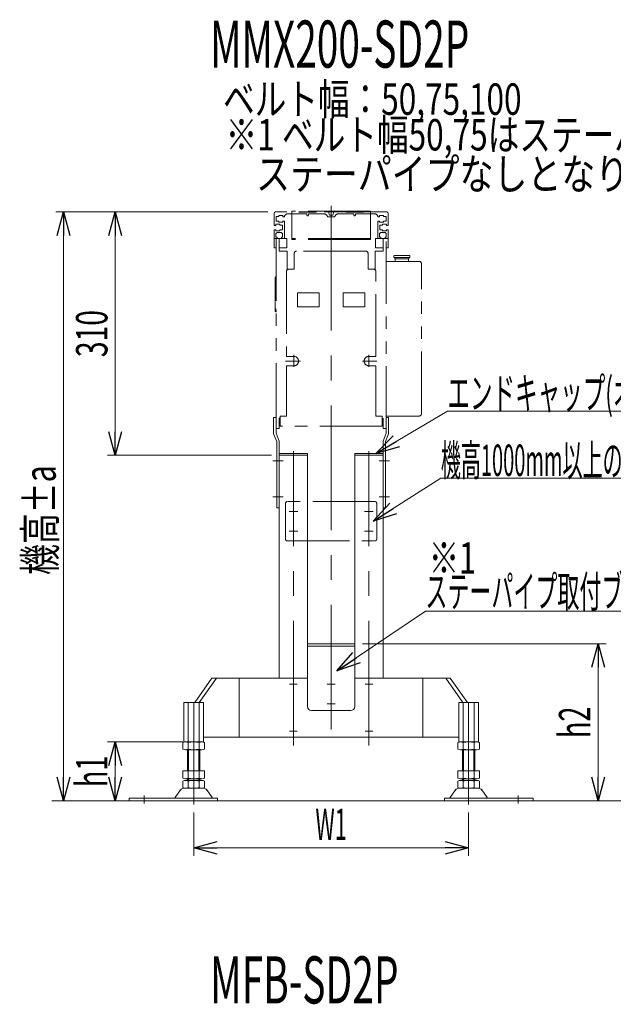
# Model space of a CAD drawing. Units: millimetres. Extents: x -4075 to 4075, y -2850 to 2850.
# Drawn here: x 96 to 852, y -1382 to -128 of the extents above; entities that cross this region are included whole.
import ezdxf
from ezdxf.enums import TextEntityAlignment as Align

# ---------------------------------------------------------------- set-up
doc = ezdxf.new("R2010")
doc.units = ezdxf.units.MM
doc.header["$LTSCALE"] = 2.5
doc.linetypes.add('CENTERX2', pattern=[101.6, 63.5, -12.7, 12.7, -12.7])
doc.linetypes.add('PHANTOM', pattern=[63.5, 31.75, -6.35, 6.35, -6.35, 6.35, -6.35])
for name, color, linetype in [('2', 7, 'Continuous'), ('Layer0027', 7, 'Continuous'), ('Layer0080', 7, 'Continuous')]:
    doc.layers.add(name, color=color, linetype=linetype)
doc.styles.add('dcStyle0', font='ＭＳ Ｐゴシック')
doc.dimstyles.new('dc_Rotated', dxfattribs={"dimtxt": 40, "dimasz": 30.000019, "dimexe": 10, "dimexo": 10, "dimgap": 10, "dimtad": 3, "dimdec": 3, "dimdsep": 46, "dimtxsty": 'dcStyle0', "dimblk1": 'OPEN30', "dimblk2": 'OPEN30', "dimsah": 1, "dimcen": 0.09, "dimclrd": 2, "dimclre": 2, "dimclrt": 2, "dimadec": 0, "dimazin": 2, "dimtfac": 1, "dimtdec": 4, "dimtmove": 0, "dimatfit": 3, "dimfxl": 1, "dimarcsym": 1})

# ---------------------------------------------------------------- blocks, each defined once
blk = doc.blocks.new('DC_GROUP_W_M_LEG_275_503')
at = {"layer": '2', "color": 7, "linetype": 'Continuous', "lineweight": 13}
for p, q in [((419.3, -655.7), (419.3, -635.2)), ((422.5, -635.2), (419.3, -635.2)), ((422.5, -655.2), (422.5, -635.2)), ((562.5, -635.2), (562.5, -655.2)), ((565.7, -635.2), (562.5, -635.2)), ((565.7, -635.2), (565.7, -655.7)), ((419.3, -655.7), (423.3, -665.7)), ((422.5, -655.2), (426.5, -665.2)), ((558.5, -665.2), (562.5, -655.2)), ((561.7, -665.7), (565.7, -655.7)), ((423.3, -665.7), (423.3, -750.2)), ((426.5, -750.2), (426.5, -665.2)), ((558.5, -665.2), (558.5, -750.2)), ((561.7, -750.2), (561.7, -665.7)), ((426.5, -750.2), (423.3, -750.2)), ((561.7, -750.2), (558.5, -750.2))]:
    blk.add_line(p, q, dxfattribs=at)
at = {"layer": '2', "color": 3, "linetype": 'CENTERX2', "lineweight": 13}
for p, q in [((431.5, -690.2), (418.3, -690.2)), ((566.7, -690.2), (553.5, -690.2)), ((418.3, -736.2), (431.5, -736.2)), ((553.5, -736.2), (566.7, -736.2))]:
    blk.add_line(p, q, dxfattribs=at)
blk = doc.blocks.new('DC_GROUP_W_M_LEG_275_504')
at = {"layer": '2', "color": 7, "linetype": 'Continuous', "lineweight": 13}
for p, q in [((558.5, -683.2), (522.5, -683.2)), ((522.5, -683.2), (522.5, -967.2)), ((558.5, -683.2), (558.5, -967.2))]:
    blk.add_line(p, q, dxfattribs=at)
at = {"layer": '2', "color": 3, "linetype": 'CENTERX2', "lineweight": 13}
blk.add_line((540.5, -1052.8), (540.5, -678.1), dxfattribs=at)
blk = doc.blocks.new('DC_GROUP_W_M_LEG_275_505')
at = {"layer": '2', "color": 7, "linetype": 'Continuous', "lineweight": 13}
for p, q in [((426.5, -683.2), (426.5, -967.2)), ((426.5, -683.2), (462.5, -683.2)), ((462.5, -683.2), (462.5, -967.2))]:
    blk.add_line(p, q, dxfattribs=at)
at = {"layer": '2', "color": 3, "linetype": 'CENTERX2', "lineweight": 13}
blk.add_line((444.5, -1052.8), (444.5, -678.1), dxfattribs=at)
blk = doc.blocks.new('DC_GROUP_W_M_LEG_275_542')
at = {"layer": '2', "color": 140, "linetype": 'PHANTOM', "lineweight": 13}
for p, q in [((420, -375.2), (420, -390.4)), ((563, -373.2), (422, -373.2)), ((437, -375.7), (461.5, -375.7)), ((442.5, -373.2), (442.5, -372.2)), ((542.5, -372.2), (442.5, -372.2)), ((451.5, -373.7), (451.5, -373.2)), ((473.5, -373.7), (451.5, -373.7)), ((461.5, -377.2), (461.5, -375.7)), ((483.1, -375.7), (463.5, -375.7)), ((463.5, -375.7), (463.5, -377.2)), ((473.5, -373.2), (473.5, -373.7)), ((489, -373.2), (490.5, -377.2)), ((494.5, -377.2), (496, -373.2)), ((501.9, -375.7), (521.5, -375.7)), ((511.5, -373.7), (511.5, -373.2)), ((533.5, -373.7), (511.5, -373.7)), ((521.5, -377.2), (521.5, -375.7)), ((523.5, -375.7), (523.5, -377.2)), ((547.9, -375.7), (523.5, -375.7)), ((533.5, -373.2), (533.5, -373.7)), ((542.5, -373.2), (542.5, -372.2)), ((565, -390.4), (565, -375.2)), ((426, -379.2), (422.5, -379.2)), ((422.5, -379.2), (422.5, -385.2)), ((422.5, -385.2), (426, -385.2)), ((426, -377.9), (426, -379.2)), ((431, -377.9), (426, -377.9)), ((426, -385.2), (426, -386.4)), ((426, -386.4), (431, -386.4)), ((431, -379.4), (431, -377.9)), ((431, -379.4), (433, -379.4)), ((431, -384.9), (433, -384.9)), ((431, -386.4), (431, -384.9)), ((433, -384.9), (433, -406.7)), ((488, -379.7), (497, -379.7)), ((494.5, -377.2), (490.5, -377.2)), ((551.9, -379.4), (554, -379.4)), ((552, -406.7), (552, -384.9)), ((552, -384.9), (554, -384.9)), ((559, -377.9), (554, -377.9)), ((554, -377.9), (554, -379.4)), ((554, -384.9), (554, -386.4)), ((554, -386.4), (559, -386.4)), ((559, -379.2), (559, -377.9)), ((562.5, -379.2), (559, -379.2)), ((559, -385.2), (562.5, -385.2)), ((559, -386.4), (559, -385.2)), ((562.5, -385.2), (562.5, -379.2)), ((420, -390.4), (422, -390.4)), ((420, -395.9), (420, -406.7)), ((422, -395.9), (420, -395.9)), ((422, -388.9), (427, -388.9)), ((422, -390.4), (422, -388.9)), ((422, -397.4), (422, -395.9)), ((427, -397.4), (422, -397.4)), ((423.5, -400.2), (422.2, -400.2)), ((422.2, -400.2), (422.2, -405.2)), ((423.5, -399.4), (423.5, -400.2)), ((429.5, -399.4), (423.5, -399.4)), ((427, -388.9), (427, -390.2)), ((427, -390.2), (430.5, -390.2)), ((430.5, -396.2), (427, -396.2)), ((427, -396.2), (427, -397.4)), ((429.5, -400.2), (429.5, -399.4)), ((430.7, -400.2), (429.5, -400.2)), ((430.5, -390.2), (430.5, -396.2)), ((430.7, -405.2), (430.7, -400.2)), ((555.5, -400.2), (554.2, -400.2)), ((554.2, -400.2), (554.2, -405.2)), ((554.5, -390.2), (558, -390.2)), ((554.5, -396.2), (554.5, -390.2)), ((558, -396.2), (554.5, -396.2)), ((561.5, -399.4), (555.5, -399.4)), ((555.5, -399.4), (555.5, -400.2)), ((558, -390.2), (558, -388.9)), ((558, -388.9), (563, -388.9)), ((558, -397.4), (558, -396.2)), ((563, -397.4), (558, -397.4)), ((561.5, -400.2), (561.5, -399.4)), ((562.7, -400.2), (561.5, -400.2)), ((562.7, -405.2), (562.7, -400.2)), ((563, -388.9), (563, -390.4)), ((563, -390.4), (565, -390.4)), ((565, -395.9), (563, -395.9)), ((563, -395.9), (563, -397.4)), ((565, -406.7), (565, -395.9)), ((420.5, -407.2), (423.7, -407.2)), ((422.2, -405.2), (423.7, -405.2)), ((423.7, -405.2), (423.7, -407.2)), ((429.2, -405.2), (430.7, -405.2)), ((429.2, -407.2), (429.2, -405.2)), ((429.2, -407.2), (432.5, -407.2)), ((542.5, -407.2), (442.5, -407.2)), ((442.5, -407.2), (442.5, -408.2)), ((542.5, -408.2), (442.5, -408.2)), ((542.5, -407.2), (542.5, -408.2)), ((552.5, -407.2), (555.7, -407.2)), ((554.2, -405.2), (555.7, -405.2)), ((555.7, -405.2), (555.7, -407.2)), ((561.2, -407.2), (561.2, -405.2)), ((561.2, -405.2), (562.7, -405.2)), ((561.2, -407.2), (564.5, -407.2))]:
    blk.add_line(p, q, dxfattribs=at)
for centre, radius, start, end in [((422, -375.2), 2, 90, 180), ((437, -379.7), 4, 90, 176.4167), ((483.1, -380.7), 5, 11.537, 90), ((501.9, -380.7), 5, 90, 168.463), ((547.9, -379.7), 4, 3.5833, 90), ((563, -375.2), 2, 0, 90), ((462.5, -377.2), 1, 180, 0), ((522.5, -377.2), 1, 180, 0), ((420.5, -406.7), 0.5, 180, 270), ((432.5, -406.7), 0.5, 270, 0), ((552.5, -406.7), 0.5, 180, 270), ((564.5, -406.7), 0.5, 270, 0)]:
    blk.add_arc(centre, radius, start, end, dxfattribs=at)
blk = doc.blocks.new('_Open30')
at = {"color": 0, "linetype": 'ByBlock', "lineweight": -2}
for p, q in [((-1, 0.267949), (0, 0)), ((0, 0), (-1, -0.267949)), ((0, 0), (-1, 0))]:
    blk.add_line(p, q, dxfattribs=at)
blk = doc.blocks.new('*D820')
at = {"layer": '2', "color": 2, "linetype": 'Continuous', "lineweight": 13}
for p, q in [((317.5, -1138.1), (317.5, -1193.2)), ((667.5, -1138.1), (667.5, -1193.2)), ((317.5, -1183.2), (667.5, -1183.2))]:
    blk.add_line(p, q, dxfattribs=at)
at = {"layer": '2', "color": 2, "xscale": 30.00002807615286, "yscale": 29.99989368223643}
for p, rotation in [((317.5, -1183.2), 180), ((667.5, -1183.2), 360)]:
    blk.add_blockref('_Open30', p, dxfattribs=dict(at, rotation=rotation))
at = {"layer": '2', "color": 2, "style": 'dcStyle0', "width": 0.553502}
blk.add_text('W1', height=40, dxfattribs=at).set_placement((472.5, -1173.2), (512.5, -1173.2), align=Align.FIT)
blk = doc.blocks.new('DC_GROUP_W_M_LEG_275_508')
at = {"color": 3, "linetype": 'CENTERX2', "lineweight": 13}
blk.add_line((545.4, -974.7), (535.6, -974.7), dxfattribs=at)
blk = doc.blocks.new('DC_GROUP_W_M_LEG_275_509')
at = {"color": 3, "linetype": 'CENTERX2', "lineweight": 13}
blk.add_line((545.4, -1034.7), (535.6, -1034.7), dxfattribs=at)
blk = doc.blocks.new('DC_GROUP_W_M_LEG_275_510')
at = {"color": 3, "linetype": 'CENTERX2', "lineweight": 13}
blk.add_line((449.4, -974.7), (439.6, -974.7), dxfattribs=at)
blk = doc.blocks.new('DC_GROUP_W_M_LEG_275_511')
at = {"color": 3, "linetype": 'CENTERX2', "lineweight": 13}
blk.add_line((449.4, -1034.7), (439.6, -1034.7), dxfattribs=at)
blk = doc.blocks.new('DC_GROUP_W_M_LEG_275_512')
at = {"color": 7, "linetype": 'Continuous', "lineweight": 13}
for p, q in [((304.9, -998.2), (304.9, -1048.2)), ((330, -998.2), (304.9, -998.2)), ((310.5, -998.2), (310.5, -1048.2)), ((324.4, -998.2), (324.4, -1048.2)), ((330, -1048.2), (330, -998.2)), ((304.9, -1048.2), (330, -1048.2))]:
    blk.add_line(p, q, dxfattribs=at)
blk = doc.blocks.new('DC_GROUP_W_M_LEG_275_513')
at = {"color": 7, "linetype": 'Continuous', "lineweight": 13}
for p, q in [((654.9, -1048.2), (654.9, -998.2)), ((654.9, -998.2), (680, -998.2)), ((660.5, -998.2), (660.5, -1048.2)), ((674.4, -998.2), (674.4, -1048.2)), ((680, -998.2), (680, -1048.2)), ((680, -1048.2), (654.9, -1048.2))]:
    blk.add_line(p, q, dxfattribs=at)
blk = doc.blocks.new('DC_GROUP_W_M_LEG_275_507')
at = {"color": 3, "linetype": 'CENTERX2', "lineweight": 13}
blk.add_line((492.5, -365.7), (492.5, -1047.2), dxfattribs=at)
at = {"color": 7, "linetype": 'Continuous', "lineweight": 13}
for p, q in [((319, -998.2), (340.8, -967.2)), ((346.4, -967.2), (324.6, -998.2)), ((462.5, -967.2), (340.8, -967.2)), ((375.6, -967.2), (375.6, -1042.2)), ((644.1, -967.2), (522.5, -967.2)), ((609.3, -967.2), (609.3, -1042.2)), ((638.5, -967.2), (660.3, -998.2)), ((665.9, -998.2), (644.1, -967.2)), ((330, -1042.2), (654.9, -1042.2))]:
    blk.add_line(p, q, dxfattribs=at)
at = {"linetype": 'Continuous'}
for name in ['DC_GROUP_W_M_LEG_275_510', 'DC_GROUP_W_M_LEG_275_508', 'DC_GROUP_W_M_LEG_275_512', 'DC_GROUP_W_M_LEG_275_513', 'DC_GROUP_W_M_LEG_275_511', 'DC_GROUP_W_M_LEG_275_509']:
    blk.add_blockref(name, (0, 0), dxfattribs=at)
blk = doc.blocks.new('DC_GROUP_W_M_LEG_275_506')
at = {"linetype": 'Continuous'}
blk.add_blockref('DC_GROUP_W_M_LEG_275_507', (0, 0), dxfattribs=at)
blk = doc.blocks.new('DC_GROUP_W_M_LEG_275_524')
at = {"color": 3, "linetype": 'CENTERX2', "lineweight": 13}
blk.add_line((317.5, -1128.1), (317.5, -998.2), dxfattribs=at)
at = {"color": 7, "linetype": 'Continuous', "lineweight": 13}
for p, q in [((303.6, -1049.1), (303.6, -1057.3)), ((327.8, -1048.2), (307.1, -1048.2)), ((310.5, -1049.1), (310.5, -1057.3)), ((324.4, -1057.3), (324.4, -1049.1)), ((331.3, -1057.3), (331.3, -1049.1)), ((307.1, -1058.2), (327.8, -1058.2)), ((309.5, -1085.2), (309.5, -1058.2)), ((325.5, -1058.2), (325.5, -1085.2)), ((303.6, -1085.2), (303.6, -1094.3)), ((331.3, -1085.2), (303.6, -1085.2)), ((310.5, -1085.2), (310.5, -1094.3)), ((324.4, -1094.3), (324.4, -1085.2)), ((331.3, -1094.3), (331.3, -1085.2)), ((303.6, -1098.1), (303.6, -1106.3)), ((327.8, -1095.2), (307.1, -1095.2)), ((327.8, -1097.2), (307.1, -1097.2)), ((309.5, -1097.2), (309.5, -1095.2)), ((310.5, -1098.1), (310.5, -1106.3)), ((324.4, -1106.3), (324.4, -1098.1)), ((325.5, -1095.2), (325.5, -1097.2)), ((331.3, -1106.3), (331.3, -1098.1)), ((300.7, -1109.4), (294.1, -1119.1)), ((329.9, -1107.2), (305, -1107.2)), ((340.9, -1119.1), (334.2, -1109.4)), ((348, -1120), (235.5, -1120)), ((235.5, -1123.2), (235.5, -1120)), ((235.5, -1123.2), (348, -1123.2)), ((348, -1123.2), (348, -1120))]:
    blk.add_line(p, q, dxfattribs=at)
at = {"color": 3, "linetype": 'Continuous', "lineweight": 13}
for p, q in [((311, -1058.2), (311, -1085.2)), ((324, -1085.2), (324, -1058.2)), ((311, -1095.2), (311, -1097.2)), ((324, -1097.2), (324, -1095.2)), ((254.5, -1116.4), (254.5, -1126.6))]:
    blk.add_line(p, q, dxfattribs=at)
at = {"color": 7, "linetype": 'Continuous', "lineweight": 13}
for centre, radius, start, end in [((307.1, -1055.4), 7.25, 61.461, 118.539), ((317.5, -1075.9), 27.7, 75.5058, 104.4942), ((327.8, -1055.4), 7.25, 61.461, 118.539), ((307.1, -1050.9), 7.25, 241.461, 298.539), ((317.5, -1030.5), 27.7, 255.5058, 284.4942), ((327.8, -1050.9), 7.25, 241.461, 298.539), ((307.1, -1087.9), 7.25, 241.461, 298.539), ((307.1, -1104.4), 7.25, 61.461, 118.539), ((317.5, -1067.5), 27.7, 255.5058, 284.4942), ((317.5, -1124.9), 27.7, 75.5058, 104.4942), ((327.8, -1087.9), 7.25, 241.461, 298.539), ((327.8, -1104.4), 7.25, 61.461, 118.539), ((305, -1112.4), 5.2, 90, 145.4346), ((307.1, -1099.9), 7.25, 241.461, 298.539), ((317.5, -1079.5), 27.7, 255.5058, 284.4942), ((327.8, -1099.9), 7.25, 241.461, 298.539), ((329.9, -1112.4), 5.2, 34.5654, 90), ((292.4, -1118), 2, 270, 325.4346), ((342.5, -1118), 2, 214.5654, 270)]:
    blk.add_arc(centre, radius, start, end, dxfattribs=at)
blk = doc.blocks.new('DC_GROUP_W_M_LEG_275_525')
at = {"color": 3, "linetype": 'CENTERX2', "lineweight": 13}
blk.add_line((667.5, -1128.1), (667.5, -998.2), dxfattribs=at)
at = {"color": 7, "linetype": 'Continuous', "lineweight": 13}
for p, q in [((653.6, -1057.3), (653.6, -1049.1)), ((657.1, -1048.2), (677.8, -1048.2)), ((660.5, -1057.3), (660.5, -1049.1)), ((674.4, -1049.1), (674.4, -1057.3)), ((681.3, -1049.1), (681.3, -1057.3)), ((677.8, -1058.2), (657.1, -1058.2)), ((659.5, -1058.2), (659.5, -1085.2)), ((675.5, -1085.2), (675.5, -1058.2)), ((653.6, -1094.3), (653.6, -1085.2)), ((653.6, -1085.2), (681.3, -1085.2)), ((660.5, -1094.3), (660.5, -1085.2)), ((674.4, -1085.2), (674.4, -1094.3)), ((681.3, -1085.2), (681.3, -1094.3)), ((653.6, -1106.3), (653.6, -1098.1)), ((657.1, -1095.2), (677.8, -1095.2)), ((657.1, -1097.2), (677.8, -1097.2)), ((659.5, -1095.2), (659.5, -1097.2)), ((660.5, -1106.3), (660.5, -1098.1)), ((674.4, -1098.1), (674.4, -1106.3)), ((675.5, -1097.2), (675.5, -1095.2)), ((681.3, -1098.1), (681.3, -1106.3)), ((644.1, -1119.1), (650.7, -1109.4)), ((655, -1107.2), (679.9, -1107.2)), ((684.2, -1109.4), (690.9, -1119.1)), ((637, -1120), (749.5, -1120)), ((637, -1123.2), (637, -1120)), ((749.5, -1123.2), (637, -1123.2)), ((749.5, -1123.2), (749.5, -1120))]:
    blk.add_line(p, q, dxfattribs=at)
at = {"color": 3, "linetype": 'Continuous', "lineweight": 13}
for p, q in [((661, -1085.2), (661, -1058.2)), ((674, -1058.2), (674, -1085.2)), ((661, -1097.2), (661, -1095.2)), ((674, -1095.2), (674, -1097.2)), ((730.5, -1116.4), (730.5, -1126.6))]:
    blk.add_line(p, q, dxfattribs=at)
at = {"color": 7, "linetype": 'Continuous', "lineweight": 13}
for centre, radius, start, end in [((657.1, -1055.4), 7.25, 61.461, 118.539), ((667.5, -1075.9), 27.7, 75.5058, 104.4942), ((677.8, -1055.4), 7.25, 61.461, 118.539), ((657.1, -1050.9), 7.25, 241.461, 298.539), ((667.5, -1030.5), 27.7, 255.5058, 284.4942), ((677.8, -1050.9), 7.25, 241.461, 298.539), ((657.1, -1087.9), 7.25, 241.461, 298.539), ((657.1, -1104.4), 7.25, 61.461, 118.539), ((667.5, -1067.5), 27.7, 255.5058, 284.4942), ((667.5, -1124.9), 27.7, 75.5058, 104.4942), ((677.8, -1087.9), 7.25, 241.461, 298.539), ((677.8, -1104.4), 7.25, 61.461, 118.539), ((655, -1112.4), 5.2, 90, 145.4346), ((657.1, -1099.9), 7.25, 241.461, 298.539), ((667.5, -1079.5), 27.7, 255.5058, 284.4942), ((677.8, -1099.9), 7.25, 241.461, 298.539), ((679.9, -1112.4), 5.2, 34.5654, 90), ((642.4, -1118), 2, 270, 325.4346), ((692.5, -1118), 2, 214.5654, 270)]:
    blk.add_arc(centre, radius, start, end, dxfattribs=at)
blk = doc.blocks.new('DC_GROUP_W_M_LEG_275_526')
at = {"color": 140, "linetype": 'PHANTOM', "lineweight": 13}
for p, q in [((558.5, -680.7), (522.5, -680.7)), ((522.5, -683.2), (522.5, -680.7)), ((558.5, -683.2), (558.5, -680.7))]:
    blk.add_line(p, q, dxfattribs=at)
blk = doc.blocks.new('DC_GROUP_W_M_LEG_275_527')
at = {"color": 140, "linetype": 'PHANTOM', "lineweight": 13}
for p, q in [((426.5, -683.2), (426.5, -680.7)), ((462.5, -680.7), (426.5, -680.7)), ((462.5, -683.2), (462.5, -680.7))]:
    blk.add_line(p, q, dxfattribs=at)
blk = doc.blocks.new('DC_GROUP_W_M_LEG_275_529')
at = {"color": 7, "linetype": 'Continuous', "lineweight": 13}
for p, q in [((522.5, -923.2), (462.5, -923.2)), ((462.5, -1003.2), (462.5, -923.2)), ((522.5, -926.4), (462.5, -926.4)), ((522.5, -923.2), (522.5, -1003.2)), ((517.5, -1008.2), (467.5, -1008.2))]:
    blk.add_line(p, q, dxfattribs=at)
for centre, start, end in [((467.5, -1003.2), 180, 270), ((517.5, -1003.2), 270, 0)]:
    blk.add_arc(centre, 5, start, end, dxfattribs=at)
blk = doc.blocks.new('DC_GROUP_W_M_LEG_275_530')
at = {"color": 3, "linetype": 'CENTERX2', "lineweight": 13}
blk.add_line((487.6, -974.7), (497.4, -974.7), dxfattribs=at)
blk = doc.blocks.new('DC_GROUP_W_M_LEG_275_531')
at = {"color": 3, "linetype": 'CENTERX2', "lineweight": 13}
blk.add_line((487.6, -999.7), (497.4, -999.7), dxfattribs=at)
blk = doc.blocks.new('DC_GROUP_W_M_LEG_275_528')
at = {"linetype": 'Continuous'}
for name in ['DC_GROUP_W_M_LEG_275_529', 'DC_GROUP_W_M_LEG_275_530', 'DC_GROUP_W_M_LEG_275_531']:
    blk.add_blockref(name, (0, 0), dxfattribs=at)
blk = doc.blocks.new('DC_GROUP_W_M_LEG_275_537')
at = {"layer": 'Layer0080', "color": 140, "linetype": 'PHANTOM', "lineweight": 13}
for p, q in [((420, -407.2), (420, -419.2)), ((420, -407.2), (420.5, -407.2)), ((426.5, -407.2), (426.5, -419.2)), ((436, -407.2), (426.5, -407.2)), ((436, -419.2), (436, -407.2)), ((558.5, -407.2), (549, -407.2)), ((549, -407.2), (549, -419.2)), ((558.5, -419.2), (558.5, -407.2)), ((564.5, -407.2), (565, -407.2)), ((565, -407.2), (565, -419.2)), ((422.5, -419.2), (420, -419.2)), ((436, -419.2), (426.5, -419.2)), ((558.5, -419.2), (549, -419.2)), ((565, -419.2), (562.5, -419.2))]:
    blk.add_line(p, q, dxfattribs=at)
blk = doc.blocks.new('DC_GROUP_W_M_LEG_275_538')
at = {"layer": 'Layer0080', "color": 140, "linetype": 'PHANTOM', "lineweight": 13}
for p, q in [((445.5, -426.2), (445.5, -446.2)), ((536.5, -423.2), (448.5, -423.2)), ((539.5, -426.2), (539.5, -446.2)), ((435.5, -449.2), (435.5, -557.2)), ((445.5, -446.2), (438.5, -446.2)), ((539.5, -446.2), (546.5, -446.2)), ((549.5, -557.2), (549.5, -449.2)), ((477.2, -476.2), (449.7, -476.2)), ((449.7, -476.2), (449.7, -494.2)), ((477.2, -494.2), (477.2, -476.2)), ((507.7, -494.2), (507.7, -476.2)), ((507.7, -476.2), (535.2, -476.2)), ((535.2, -476.2), (535.2, -494.2)), ((449.7, -494.2), (477.2, -494.2)), ((535.2, -494.2), (507.7, -494.2)), ((434.3, -563.2), (453.6, -563.2)), ((435.5, -557.2), (445, -557.2)), ((445, -555.4), (445, -570.7)), ((532.3, -563.2), (550.6, -563.2)), ((540.5, -570.7), (540.5, -555.4)), ((540.5, -557.2), (549.5, -557.2)), ((445, -569.2), (435.5, -569.2)), ((435.5, -569.2), (435.5, -633.2)), ((549.5, -569.2), (540.5, -569.2)), ((549.5, -633.2), (549.5, -569.2)), ((427.5, -633.2), (427.5, -646.2)), ((427.5, -633.2), (435.5, -633.2)), ((549.5, -633.2), (557.5, -633.2)), ((557.5, -646.2), (557.5, -633.2)), ((557.5, -646.2), (427.5, -646.2))]:
    blk.add_line(p, q, dxfattribs=at)
for centre, radius, start, end in [((448.5, -426.2), 3, 90, 180), ((536.5, -426.2), 3, 0, 90), ((438.5, -449.2), 3, 90, 180), ((546.5, -449.2), 3, 0, 90), ((445, -563.2), 6, 270, 90), ((540.5, -563.2), 6, 90, 270)]:
    blk.add_arc(centre, radius, start, end, dxfattribs=at)
blk = doc.blocks.new('DC_GROUP_W_M_LEG_275_539')
at = {"layer": 'Layer0080', "color": 140, "linetype": 'PHANTOM', "lineweight": 13}
for p, q in [((604.5, -436.2), (562.5, -436.2)), ((572.5, -431.2), (572.5, -429.2)), ((572.5, -431.2), (592.5, -431.2)), ((573, -428.7), (592, -428.7)), ((573.5, -431.4), (573.5, -433.2)), ((573.5, -433.2), (591.5, -433.2)), ((574, -433.2), (574, -436.2)), ((591, -436.2), (591, -433.2)), ((591.5, -433.2), (591.5, -431.4)), ((592.5, -429.2), (592.5, -431.2)), ((607.5, -630.2), (607.5, -439.2)), ((562.5, -633.2), (604.5, -633.2))]:
    blk.add_line(p, q, dxfattribs=at)
for centre, radius, start, end in [((573, -429.2), 0.5, 90, 180), ((573.7, -431.4), 0.2, 90, 180), ((591.3, -431.4), 0.2, 0, 90), ((592, -429.2), 0.5, 0, 90), ((604.5, -439.2), 3, 360, 90), ((604.5, -630.2), 3, 270, 0)]:
    blk.add_arc(centre, radius, start, end, dxfattribs=at)
blk = doc.blocks.new('DC_GROUP_W_M_LEG_275_540')
at = {"layer": 'Layer0080', "color": 140, "linetype": 'PHANTOM', "lineweight": 13}
for p, q in [((421.2, -459.2), (421.4, -456.6)), ((421.2, -459.2), (421.2, -497.2)), ((422.2, -459.2), (422.5, -455.7)), ((422.5, -459.6), (422.2, -459.2)), ((421.4, -499.8), (421.2, -497.2)), ((422.5, -496.7), (422.2, -497.2)), ((422.5, -500.7), (422.2, -497.2))]:
    blk.add_line(p, q, dxfattribs=at)
for centre, start, end in [((422.4, -456.7), 85.1009, 175.1009), ((422.4, -499.7), 184.8991, 274.8991)]:
    blk.add_arc(centre, 1, start, end, dxfattribs=at)
blk = doc.blocks.new('DC_GROUP_W_M_LEG_275_541')
at = {"layer": 'Layer0080', "color": 140, "linetype": 'PHANTOM', "lineweight": 13}
for p, q in [((422.5, -407.2), (422.5, -649.2)), ((426.5, -407.2), (422.5, -407.2)), ((426.5, -407.2), (426.5, -423.2)), ((562.5, -407.2), (558.5, -407.2)), ((558.5, -423.2), (558.5, -407.2)), ((562.5, -649.2), (562.5, -407.2)), ((426.5, -423.2), (436.5, -423.2)), ((436.5, -423.2), (436.5, -447)), ((548.5, -447.1), (548.5, -423.2)), ((548.5, -423.2), (558.5, -423.2)), ((426.5, -635.7), (426.5, -649.2)), ((558.5, -649.2), (558.5, -635.7)), ((426.5, -649.2), (422.5, -649.2)), ((562.5, -649.2), (558.5, -649.2))]:
    blk.add_line(p, q, dxfattribs=at)
blk = doc.blocks.new('DC_GROUP_W_M_LEG_275_536')
at = {"layer": 'Layer0080', "linetype": 'Continuous'}
for name in ['DC_GROUP_W_M_LEG_275_537', 'DC_GROUP_W_M_LEG_275_541', 'DC_GROUP_W_M_LEG_275_538', 'DC_GROUP_W_M_LEG_275_539', 'DC_GROUP_W_M_LEG_275_540']:
    blk.add_blockref(name, (0, 0), dxfattribs=at)
blk = doc.blocks.new('DC_GROUP_W_M_LEG_275_693')
at = {"color": 2, "style": 'dcStyle0'}
for s, width, p, p2 in [('※1 ベルト幅50,75はステーパイプ取付ブラケットが取付かないため', 0.75394, (358.2, -295), (1578.2, -295)), ('    ステーパイプなしとなります', 0.81789, (358.2, -345), (958.2, -345))]:
    blk.add_text(s, height=40, dxfattribs=dict(at, width=width)).set_placement(p, p2, align=Align.FIT)
blk = doc.blocks.new('*D788')
at = {"color": 2, "linetype": 'Continuous', "lineweight": 13}
for p, q in [((412, -373.2), (207.7, -373.2)), ((217.7, -683.2), (217.7, -373.2)), ((416.5, -683.2), (207.7, -683.2))]:
    blk.add_line(p, q, dxfattribs=at)
at = {"color": 2, "xscale": 30.00002807615286, "yscale": 29.99989368223643}
for p, rotation in [((217.7, -373.2), 90), ((217.7, -683.2), 270)]:
    blk.add_blockref('_Open30', p, dxfattribs=dict(at, rotation=rotation))
at = {"color": 2, "style": 'dcStyle0', "width": 0.6875}
blk.add_text('310', height=40, rotation=90, dxfattribs=at).set_placement((207.7, -558.2), (207.7, -498.2), align=Align.FIT)
blk = doc.blocks.new('DC_GROUP_W_M_LEG_275_709')
at = {"color": 2, "linetype": 'Continuous', "lineweight": 13}
for p, q in [((499.9, -957.8), (612.5, -881.6)), ((612.5, -881.6), (976.5, -881.6))]:
    blk.add_line(p, q, dxfattribs=at)
at = {"color": 2, "xscale": 30.00002807615286, "yscale": 29.99989368223643, "rotation": 214.0794863423025}
blk.add_blockref('_Open30', (499.9, -957.8), dxfattribs=at)
at = {"color": 2, "style": 'dcStyle0', "width": 0.54585}
blk.add_text('ステーパイプ取付ブラケット', height=40, dxfattribs=at).set_placement((612.5, -876.6), (976.5, -876.6), align=Align.FIT)
blk = doc.blocks.new('DC_GROUP_W_M_LEG_275_708')
at = {"linetype": 'Continuous'}
blk.add_blockref('DC_GROUP_W_M_LEG_275_709', (0, 0), dxfattribs=at)
at = {"color": 2, "style": 'dcStyle0', "width": 0.6875}
blk.add_text('※1', height=40, dxfattribs=at).set_placement((616.8, -833.9), (676.8, -833.9), align=Align.FIT)
blk = doc.blocks.new('DC_GROUP_W_M_LEG_275_697')
at = {"layer": 'Layer0027', "color": 2, "linetype": 'Continuous', "lineweight": 13}
for p, q in [((549.5, -680.7), (640.5, -627)), ((640.5, -627), (1004.5, -627))]:
    blk.add_line(p, q, dxfattribs=at)
at = {"layer": 'Layer0027', "color": 2, "xscale": 30.00002807615286, "yscale": 29.99989368223643, "rotation": 210.5536824327366}
blk.add_blockref('_Open30', (549.5, -680.7), dxfattribs=at)
at = {"layer": 'Layer0027', "color": 2, "style": 'dcStyle0', "width": 0.586687}
blk.add_text('エンドキャップ(オプション)', height=40, dxfattribs=at).set_placement((640.5, -624), (1004.5, -624), align=Align.FIT)
blk = doc.blocks.new('DC_GROUP_W_M_LEG_275_710')
at = {"layer": 'Layer0027', "color": 2, "linetype": 'Continuous', "lineweight": 13}
for p, q in [((546.1, -767.2), (632.1, -712.5)), ((632.1, -712.5), (940.1, -712.5))]:
    blk.add_line(p, q, dxfattribs=at)
at = {"layer": 'Layer0027', "color": 2, "xscale": 30.00002807615286, "yscale": 29.99989368223643, "rotation": 212.4217334963649}
blk.add_blockref('_Open30', (546.1, -767.2), dxfattribs=at)
at = {"layer": 'Layer0027', "color": 2, "style": 'dcStyle0', "width": 0.461568}
blk.add_text('機高1000mm以上の時取付', height=40, dxfattribs=at).set_placement((632.1, -709.5), (940.1, -709.5), align=Align.FIT)
blk = doc.blocks.new('*D607')
at = {"layer": 'Layer0080', "color": 2, "linetype": 'Continuous', "lineweight": 13}
for p, q in [((303.6, -1048.2), (207.7, -1048.2)), ((217.7, -1123.2), (217.7, -1048.2)), ((175.8, -1123.2), (227.7, -1123.2))]:
    blk.add_line(p, q, dxfattribs=at)
at = {"layer": 'Layer0080', "color": 2, "xscale": 30.00002807615286, "yscale": 29.99989368223643}
for p, rotation in [((217.7, -1048.2), 90), ((217.7, -1123.2), 270)]:
    blk.add_blockref('_Open30', p, dxfattribs=dict(at, rotation=rotation))
at = {"layer": 'Layer0080', "color": 2, "style": 'dcStyle0', "width": 0.6875}
blk.add_text('h1', height=40, rotation=90, dxfattribs=at).set_placement((207.7, -1105.7), (207.7, -1065.7), align=Align.FIT)
blk = doc.blocks.new('*D608')
at = {"layer": 'Layer0080', "color": 2, "linetype": 'Continuous', "lineweight": 13}
for p, q in [((362, -373.2), (141.9, -373.2)), ((151.9, -1123.2), (151.9, -373.2)), ((140.2, -1123.2), (161.9, -1123.2))]:
    blk.add_line(p, q, dxfattribs=at)
at = {"layer": 'Layer0080', "color": 2, "xscale": 30.00002807615286, "yscale": 29.99989368223643}
for p, rotation in [((151.9, -373.2), 90), ((151.9, -1123.2), 270)]:
    blk.add_blockref('_Open30', p, dxfattribs=dict(at, rotation=rotation))
at = {"layer": 'Layer0080', "color": 2, "style": 'dcStyle0', "width": 0.692124}
blk.add_text('機高±a', height=40, rotation=90, dxfattribs=at).set_placement((141.9, -835.6), (141.9, -695.6), align=Align.FIT)
blk = doc.blocks.new('*D617')
at = {"layer": 'Layer0080', "color": 2, "linetype": 'Continuous', "lineweight": 13}
for p, q in [((532.5, -923.2), (842.5, -923.2)), ((832.5, -1123.2), (832.5, -923.2)), ((837.9, -1123.2), (822.5, -1123.2))]:
    blk.add_line(p, q, dxfattribs=at)
at = {"layer": 'Layer0080', "color": 2, "xscale": 30.00002807615286, "yscale": 29.99989368223643}
for p, rotation in [((832.5, -923.2), 90), ((832.5, -1123.2), 270)]:
    blk.add_blockref('_Open30', p, dxfattribs=dict(at, rotation=rotation))
at = {"layer": 'Layer0080', "color": 2, "style": 'dcStyle0', "width": 0.6875}
blk.add_text('h2', height=40, rotation=90, dxfattribs=at).set_placement((822.5, -1043.2), (822.5, -1003.2), align=Align.FIT)

msp = doc.modelspace()

# ---------------------------------------------------------------- linework, layer by layer
at = {"color": 140, "linetype": 'PHANTOM', "lineweight": 13}
msp.add_line((426.4571, -635.6977), (427.4571, -635.6977), dxfattribs=at)
at = {"color": 150, "linetype": 'PHANTOM', "lineweight": 13}
for p, q in [((434.4571, -790.1977), (434.4571, -744.1977)), ((548.4571, -742.1977), (436.4571, -742.1977)), ((550.4571, -744.1977), (550.4571, -790.1977)), ((436.4571, -792.1977), (548.4571, -792.1977))]:
    msp.add_line(p, q, dxfattribs=at)
at = {"color": 3, "linetype": 'CENTERX2', "lineweight": 13}
for p, q in [((438.8571, -754.6977), (450.0571, -754.6977)), ((534.8571, -754.6977), (546.0571, -754.6977)), ((438.8571, -779.6977), (450.0571, -779.6977)), ((534.8571, -779.6977), (546.0571, -779.6977))]:
    msp.add_line(p, q, dxfattribs=at)
at = {"color": 3, "linetype": 'Continuous', "lineweight": 13}
msp.add_line((1389.2214, -1123.1977), (137.0221, -1123.1977), dxfattribs=at)
at = {"color": 150, "linetype": 'PHANTOM', "lineweight": 13}
for centre, start, end in [((436.4571, -744.1977), 90, 180), ((548.4571, -744.1977), 0, 90), ((436.4571, -790.1977), 180, 270), ((548.4571, -790.1977), 270, 0)]:
    msp.add_arc(centre, 2, start, end, dxfattribs=at)
at = {"layer": '2', "color": 7, "linetype": 'Continuous', "lineweight": 13}
for p, q in [((422.4571, -646.4477), (422.4571, -633.9477)), ((562.4571, -633.9477), (562.4571, -646.4477))]:
    msp.add_line(p, q, dxfattribs=at)
at = {"layer": 'Layer0080', "color": 140, "linetype": 'PHANTOM', "lineweight": 13}
for p, q in [((442.4571, -373.1977), (442.4571, -407.1977)), ((542.4571, -373.1977), (542.4571, -407.1977))]:
    msp.add_line(p, q, dxfattribs=at)

# ---------------------------------------------------------------- block references
at = {"linetype": 'Continuous'}
for name in ['DC_GROUP_W_M_LEG_275_693', 'DC_GROUP_W_M_LEG_275_506', 'DC_GROUP_W_M_LEG_275_536', 'DC_GROUP_W_M_LEG_275_527', 'DC_GROUP_W_M_LEG_275_526', 'DC_GROUP_W_M_LEG_275_708', 'DC_GROUP_W_M_LEG_275_528', 'DC_GROUP_W_M_LEG_275_524', 'DC_GROUP_W_M_LEG_275_525']:
    msp.add_blockref(name, (0, 0), dxfattribs=at)
at = {"layer": '2', "linetype": 'Continuous'}
for name in ['DC_GROUP_W_M_LEG_275_542', 'DC_GROUP_W_M_LEG_275_503', 'DC_GROUP_W_M_LEG_275_505', 'DC_GROUP_W_M_LEG_275_504']:
    msp.add_blockref(name, (0, 0), dxfattribs=at)
at = {"layer": 'Layer0027', "linetype": 'Continuous'}
for name in ['DC_GROUP_W_M_LEG_275_697', 'DC_GROUP_W_M_LEG_275_710']:
    msp.add_blockref(name, (0, 0), dxfattribs=at)

# ---------------------------------------------------------------- texts
at = {"color": 2, "style": 'dcStyle0'}
for s, height, width, p, p2 in [('MMX200-SD2P', 60, 0.585947, (338.3036, -189.5235), (668.3036, -189.5235)), ('ベルト幅：50,75,100', 40, 0.816476, (354.9139, -249.6006), (734.9139, -249.6006)), ('MFB-SD2P', 60, 0.573262, (338.3036, -1381.2767), (578.3036, -1381.2767))]:
    msp.add_text(s, height=height, dxfattribs=dict(at, width=width)).set_placement(p, p2, align=Align.FIT)

# ---------------------------------------------------------------- dimensions: what is measured, and where the dimension line sits
at = {"linetype": 'Continuous', "lineweight": 13}
dim = msp.add_linear_dim(base=(217.6832, -373.1977), p1=(426.4571, -683.1977), p2=(421.9571, -373.1977), angle=90, dimstyle='dc_Rotated', override={"dimtxt": 40, "dimasz": 30.000019, "dimexe": 10, "dimexo": 10, "dimgap": 10, "dimtad": 3, "dimtih": 0, "dimtoh": 0, "dimdec": 3, "dimlfac": 1, "dimzin": 8, "dimtxsty": 'dcStyle0', "dimblk1": 'Open30', "dimblk2": 'Open30', "dimsah": 1, "dimclrd": 2, "dimclre": 2, "dimclrt": 2, "dimazin": 2, "dimtofl": 1, "dimtolj": 0, "dimtzin": 8, "dimarcsym": 1}, dxfattribs=at)
dim.commit()
dim.dimension.update_dxf_attribs({"geometry": '*D788', "text_midpoint": (217.6832, -528.1977), "dimtype": 160})
at = {"layer": '2', "linetype": 'Continuous', "lineweight": 13}
dim = msp.add_linear_dim(base=(667.4571, -1183.1977), p1=(317.4571, -1128.0716), p2=(667.4571, -1128.0716), text='W1', dimstyle='dc_Rotated', override={"dimtxt": 40, "dimasz": 30.000019, "dimexe": 10, "dimexo": 10, "dimgap": 10, "dimtad": 3, "dimtih": 0, "dimtoh": 0, "dimdec": 3, "dimlfac": 1, "dimzin": 8, "dimtxsty": 'dcStyle0', "dimblk1": 'Open30', "dimblk2": 'Open30', "dimsah": 1, "dimclrd": 2, "dimclre": 2, "dimclrt": 2, "dimazin": 2, "dimtofl": 1, "dimtolj": 0, "dimtzin": 8, "dimarcsym": 1}, dxfattribs=at)
dim.commit()
dim.dimension.update_dxf_attribs({"geometry": '*D820', "text_midpoint": (492.4571, -1183.1977), "dimtype": 160})
at = {"layer": 'Layer0080', "linetype": 'Continuous', "lineweight": 13}
for base, p1, p2, text, picture, middle in [((151.9069, -373.1977), (130.2287, -1123.1977), (371.9571, -373.1977), '機高±a', '*D608', (151.9069, -765.5539)), ((832.4613, -923.1977), (847.8921, -1123.1977), (522.4571, -923.1977), 'h2', '*D617', (832.4613, -1023.1977)), ((217.6832, -1048.1977), (165.7652, -1123.1977), (313.6007, -1048.1977), 'h1', '*D607', (217.6832, -1085.6977))]:
    dim = msp.add_linear_dim(base=base, p1=p1, p2=p2, angle=90, text=text, dimstyle='dc_Rotated', override={"dimtxt": 40, "dimasz": 30.000019, "dimexe": 10, "dimexo": 10, "dimgap": 10, "dimtad": 3, "dimtih": 0, "dimtoh": 0, "dimdec": 3, "dimlfac": 1, "dimzin": 8, "dimtxsty": 'dcStyle0', "dimblk1": 'Open30', "dimblk2": 'Open30', "dimsah": 1, "dimclrd": 2, "dimclre": 2, "dimclrt": 2, "dimazin": 2, "dimtofl": 1, "dimtolj": 0, "dimtzin": 8, "dimarcsym": 1}, dxfattribs=at)
    dim.commit()
    dim.dimension.update_dxf_attribs({"geometry": picture, "text_midpoint": middle, "dimtype": 160})

doc.saveas('drawing.dxf')
